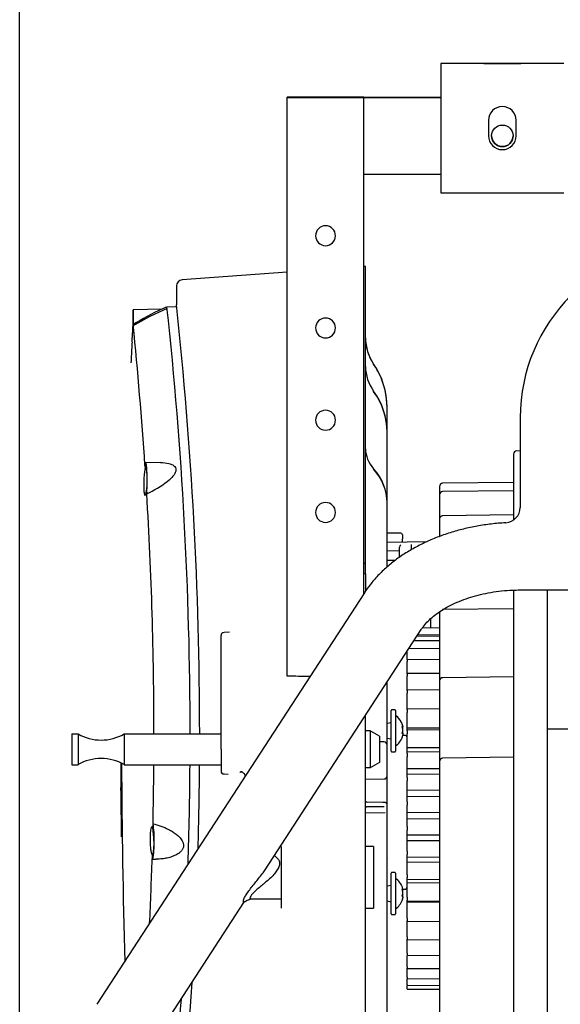
# Model space of a CAD drawing. Units: millimetres. Extents: x -26 to 420, y 0 to 522.
# Drawn here: x 154 to 162, y 238 to 254 of the extents above; entities that cross this region are included whole.
import ezdxf
from ezdxf.enums import TextEntityAlignment as Align

# ---------------------------------------------------------------- set-up
doc = ezdxf.new("R2010")
doc.units = ezdxf.units.MM
for name, color, linetype in [('2006352', 7, 'Continuous'), ('2006353', 7, 'Continuous'), ('2006398-5', 7, 'Continuous'), ('2006401', 7, 'Continuous'), ('2006405', 7, 'Continuous'), ('2006408', 7, 'Continuous'), ('2006410', 7, 'Continuous'), ('2006415', 7, 'Continuous'), ('2006667', 7, 'Continuous'), ('2006682', 7, 'Continuous'), ('2006767', 7, 'Continuous'), ('2006906', 7, 'Continuous'), ('2008770-1', 7, 'Continuous'), ('2008778', 7, 'Continuous'), ('2008786', 7, 'Continuous'), ('2008951', 7, 'Continuous'), ('Drawing', 7, 'Continuous')]:
    doc.layers.add(name, color=color, linetype=linetype)
doc.styles.add('SEACAD_arial_ttf', font='txt')
doc.dimstyles.new('ISO', dxfattribs={"dimtxt": 3.5, "dimasz": 3.5, "dimexe": 1.75, "dimexo": 0, "dimgap": 1.75, "dimtad": 0, "dimtih": 1, "dimtoh": 1, "dimlfac": 20, "dimdsep": 46, "dimtxsty": 'SEACAD_arial_ttf', "dimblk1": '_SE_FILLED', "dimblk2": '_SE_FILLED', "dimsah": 1, "dimcen": 1.75, "dimazin": 0, "dimtfac": 1, "dimtmove": 0, "dimatfit": 3, "dimfxl": 0, "dimtolj": 1, "dimarcsym": 0})

# ---------------------------------------------------------------- blocks, each defined once
blk = doc.blocks.new('SE2')
at = {"layer": '2006352', "color": 7, "linetype": 'Continuous'}
for p, q in [((158.051, 250.118), (156.344, 249.992)), ((159.326, 250.212), (159.301, 250.21)), ((159.326, 245.613), (159.326, 250.212)), ((156.251, 249.893), (156.251, 249.588)), ((159.326, 248.575), (159.326, 249.403)), ((159.329, 248.516), (159.327, 248.532)), ((159.676, 247.917), (159.676, 247.922)), ((159.676, 247.917), (159.676, 247.917)), ((159.676, 247.519), (159.676, 247.917)), ((159.676, 247.514), (159.676, 247.519)), ((159.676, 246.377), (159.676, 247.514)), ((159.328, 247.192), (159.327, 247.201)), ((159.676, 246.372), (159.676, 246.377)), ((159.676, 245.323), (159.676, 246.372)), ((159.326, 245.538), (159.326, 245.613)), ((159.326, 245.383), (159.326, 245.538)), ((159.326, 245.213), (159.326, 245.383)), ((158.051, 243.55), (158.051, 245.273)), ((159.326, 245.213), (159.326, 244.93)), ((156.976, 243.858), (156.976, 244.209)), ((157.116, 244.261), (157.025, 244.259)), ((156.976, 242.358), (156.976, 243.858)), ((159.676, 242.428), (159.676, 243.451)), ((159.326, 233.96), (159.326, 242.912)), ((159.627, 242.478), (159.551, 242.479)), ((159.676, 241.926), (159.676, 242.428)), ((156.976, 242.358), (156.976, 242.007)), ((157.025, 241.957), (157.092, 241.956)), ((159.326, 241.871), (159.627, 241.876)), ((159.676, 241.451), (159.676, 241.926)), ((159.61, 241.494), (159.348, 241.501)), ((159.326, 241.455), (159.326, 241.455)), ((159.326, 241.408), (159.336, 241.419)), ((159.326, 241.326), (159.644, 241.329)), ((159.609, 241.42), (159.349, 241.422)), ((159.676, 241.451), (159.676, 241.46)), ((159.676, 241.36), (159.676, 241.451)), ((159.676, 241.451), (159.676, 241.451)), ((159.676, 240.564), (159.676, 241.36)), ((159.676, 237.713), (159.676, 240.564))]:
    blk.add_line(p, q, dxfattribs=at)
for centre, radius, start, end in [((156.351, 249.893), 0.1, 94.2105, 180), ((91.655, 242.587), 64.974, 0.01908, 6.18595), ((158.426, 247.917), 1.25, 26.0277, 34.4113), ((157.026, 244.209), 0.05, 91, 180), ((159.626, 242.428), 0.05, 0, 89), ((91.655, 242.587), 64.974, 358.37134, 359.57787), ((157.026, 242.007), 0.05, 180, 269), ((157.313, 241.962), 0.0348, 110.1331, 144.5516), ((159.626, 241.926), 0.05, 271, 0), ((159.35, 241.525), 0.0258, 201.8787, 274.3654), ((159.704, 240.569), 0.0316, 155.7563, 194.4371), ((91.655, 242.587), 64.974, 354.23522, 356.454)]:
    blk.add_arc(centre, radius, start, end, dxfattribs=at)
for centre, major_axis, ratio, start_param, end_param in [((160.076, 249.047), (-0.013, 0.75), 0.999959, 1.553149, 2.15377), ((160.076, 248.58), (-0.75, 0.02), 0.939639, 0.025087, 0.6257), ((158.426, 247.917), (0.001, 1.25), 0.999962, 4.713411, 5.31403), ((158.426, 247.917), (-0.009, 1.25), 0.999964, 4.705497, 5.159776), ((158.426, 247.522), (1.25, -0.031), 0.939657, 0.023429, 0.624039), ((158.426, 247.51), (-1.25, -0.031), 0.93964, 3.1182, 3.718817), ((160.076, 247.241), (-0.75, 0.011), 0.765944, 0.010867, 0.611486), ((158.426, 246.384), (1.25, -0.017), 0.766043, 0.010149, 0.610765), ((158.426, 246.365), (-1.25, -0.017), 0.766026, 3.131421, 3.732035), ((344.913, 231.461), (-254.099, 0), 0.080217, -0.75193, -0.751786), ((344.099, 231.461), (-252.059, 0), 0.080217, -0.747995, -0.747849), ((106.981, 231.46), (159.13, 0), 0.080217, 1.241619, 1.244081), ((157.32, 242.041), (0.0026, 0.0499), 0.956676, 2.779703, 3.141623), ((159.35, 241.375), (0.0013, -0.0475), 0.741357, 3.115599, 3.504528), ((159.281, 241.423), (0.0925, 0.0008), 0.017443, -0.764102, -0.735526), ((159.526, 241.418), (-0.118, -0.001), 0.017443, 3.672612, 3.926792)]:
    blk.add_ellipse(centre, major_axis=major_axis, ratio=ratio, start_param=start_param, end_param=end_param, dxfattribs=at)
for points, knots in [([(159.326, 249.048), (159.326, 249.04), (159.326, 249.025), (159.327, 249.001), (159.329, 248.977), (159.332, 248.954), (159.335, 248.93), (159.339, 248.907), (159.344, 248.883), (159.35, 248.86), (159.356, 248.837), (159.363, 248.815), (159.371, 248.792), (159.379, 248.77), (159.388, 248.748), (159.398, 248.726), (159.409, 248.705), (159.42, 248.684), (159.432, 248.663), (159.444, 248.643), (159.453, 248.63), (159.457, 248.624)], [0, 0, 0, 0, 0.050223, 0.103054, 0.155912, 0.208777, 0.261631, 0.314476, 0.367325, 0.420178, 0.47303, 0.525881, 0.578733, 0.631587, 0.684436, 0.737283, 0.790138, 0.843004, 0.895864, 0.948697, 1, 1, 1, 1]), ([(157.318, 241.991), (157.315, 241.991), (157.311, 241.991), (157.305, 241.99), (157.298, 241.989), (157.294, 241.987), (157.292, 241.987)], [0, 0, 0, 0, 0.01123596, 0.02247191, 0.03370787, 0.04395101, 0.04395101, 0.04395101, 0.04395101]), ([(157.308, 241.992), (157.321, 241.989), (157.339, 241.982), (157.363, 241.946), (157.372, 241.926)], [0, 0, 0, 0, 0.4560172, 0.7866656, 0.7866656, 0.7866656, 0.7866656]), ([(159.676, 241.461), (159.676, 241.462), (159.676, 241.466), (159.673, 241.474), (159.668, 241.481), (159.662, 241.486), (159.657, 241.489), (159.652, 241.491), (159.649, 241.492), (159.647, 241.492), (159.643, 241.493), (159.634, 241.493), (159.62, 241.494), (159.609, 241.494)], [0, 0, 0, 0, 0.01554, 0.102828, 0.17263, 0.231687, 0.281474, 0.32063, 0.3511, 0.385885, 0.448526, 0.663972, 1, 1, 1, 1])]:
    blk.add_open_spline(points, degree=3, knots=knots, dxfattribs=at)
at = {"layer": '2006353', "color": 7, "linetype": 'Continuous'}
for p, q in [((161.731, 247.16), (161.731, 246.093)), ((161.841, 247.208), (161.783, 247.21)), ((160.531, 246.634), (160.531, 246.499)), ((161.731, 246.696), (160.58, 246.684)), ((160.531, 246.499), (160.531, 246.106)), ((161.731, 246.561), (160.58, 246.549)), ((161.731, 246.169), (160.58, 246.156)), ((160.531, 246.106), (160.531, 245.819)), ((161.731, 244.951), (161.731, 215.76)), ((162.281, 244.95), (162.281, 216.162)), ((160.531, 244.595), (160.531, 244.58)), ((160.531, 244.58), (160.531, 243.472)), ((161.731, 244.643), (160.58, 244.63)), ((160.531, 243.472), (160.531, 242.162)), ((161.731, 243.536), (160.58, 243.522)), ((160.531, 242.162), (160.531, 235.717)), ((161.731, 242.23), (160.58, 242.212))]:
    blk.add_line(p, q, dxfattribs=at)
for centre, start in [((161.781, 247.16), 88), ((160.581, 246.634), 90.5888), ((160.581, 246.499), 90.6302), ((160.581, 246.106), 90.6608), ((160.581, 244.58), 159.4572), ((160.581, 243.472), 90.6836), ((160.581, 242.162), 90.8782)]:
    blk.add_arc(centre, 0.05, start, 180, dxfattribs=at)
at = {"layer": '2006398-5', "color": 7, "linetype": 'Continuous'}
for p, q in [((159.976, 242.585), (159.933, 242.585)), ((159.933, 240.085), (159.976, 240.085))]:
    blk.add_line(p, q, dxfattribs=at)
for centre, start, end in [((159.976, 242.56), 0, 90), ((159.976, 240.11), 270, 0)]:
    blk.add_arc(centre, 0.025, start, end, dxfattribs=at)
at = {"layer": '2006401', "color": 7, "linetype": 'Continuous'}
for p, q in [((160.531, 244.194), (160.161, 244.198)), ((160.531, 244.214), (160.174, 244.217)), ((160.531, 244.121), (160.114, 244.124)), ((160.001, 243.944), (160.001, 243.951)), ((160.001, 243.886), (160.001, 243.944)), ((160.001, 243.819), (160.001, 243.886)), ((160.531, 243.993), (160.031, 243.998)), ((160.001, 243.819), (160.001, 243.815)), ((160.531, 243.815), (160.001, 243.819)), ((160.001, 243.815), (160.001, 243.786)), ((160.001, 243.754), (160.001, 243.786)), ((160.001, 243.697), (160.001, 243.754)), ((160.001, 243.593), (160.001, 243.697)), ((160.001, 243.586), (160.001, 243.593)), ((160.531, 243.589), (160.001, 243.593)), ((160.001, 243.586), (160.001, 243.551)), ((160.001, 243.517), (160.001, 243.551)), ((160.001, 243.461), (160.001, 243.517)), ((160.001, 243.324), (160.001, 243.461)), ((160.001, 243.313), (160.001, 243.324)), ((160.531, 243.319), (160.001, 243.324)), ((160.001, 243.313), (160.001, 243.273)), ((160.001, 243.238), (160.001, 243.273)), ((160.001, 243.185), (160.001, 243.238)), ((160.001, 243.016), (160.001, 243.185)), ((160.001, 243.002), (160.001, 243.016)), ((160.531, 243.012), (160.001, 243.016)), ((160.001, 243.002), (160.001, 242.957)), ((160.001, 242.921), (160.001, 242.957)), ((160.001, 242.872), (160.001, 242.921)), ((160.001, 242.706), (160.001, 242.872)), ((160.001, 242.706), (160.531, 242.707)), ((160.001, 242.676), (160.001, 242.706)), ((160.001, 242.659), (160.001, 242.676)), ((160.531, 242.672), (160.001, 242.676)), ((160.001, 242.659), (160.001, 242.609)), ((160.001, 242.574), (160.001, 242.609)), ((160.001, 242.529), (160.001, 242.574)), ((160.001, 242.385), (160.001, 242.529)), ((160.001, 242.385), (160.531, 242.387)), ((160.001, 242.317), (160.001, 242.385)), ((160.001, 242.317), (160.001, 242.316)), ((160.531, 242.312), (160.001, 242.317)), ((160.001, 242.311), (160.001, 242.316)), ((160.001, 242.289), (160.001, 242.311)), ((160.001, 242.289), (160.001, 242.237)), ((160.001, 242.203), (160.001, 242.237)), ((160.001, 242.164), (160.001, 242.203)), ((160.001, 242.044), (160.001, 242.164)), ((160.001, 242.044), (160.531, 242.047)), ((160.001, 241.953), (160.001, 242.044)), ((160.001, 241.939), (160.001, 241.955)), ((160.531, 241.95), (160.001, 241.955)), ((160.001, 241.927), (160.001, 241.939)), ((160.001, 241.901), (160.001, 241.927)), ((160.001, 241.901), (160.001, 241.847)), ((160.001, 241.814), (160.001, 241.847)), ((160.001, 241.782), (160.001, 241.814)), ((160.001, 241.689), (160.001, 241.782)), ((160.531, 241.692), (160.001, 241.689)), ((160.001, 241.595), (160.001, 241.689)), ((160.001, 241.551), (160.001, 241.595)), ((160.001, 241.595), (160.541, 241.591)), ((160.001, 241.531), (160.001, 241.551)), ((160.001, 241.503), (160.001, 241.531)), ((160.001, 241.503), (160.001, 241.447)), ((160.001, 241.417), (160.001, 241.447)), ((160.001, 241.391), (160.001, 241.417)), ((160.001, 241.327), (160.001, 241.391)), ((160.531, 241.331), (160.001, 241.327)), ((160.001, 241.233), (160.001, 241.327)), ((160.001, 241.159), (160.001, 241.233)), ((160.001, 241.233), (160.531, 241.229)), ((160.001, 241.132), (160.001, 241.159)), ((160.001, 241.1), (160.001, 241.132)), ((160.001, 241.1), (160.001, 241.045)), ((160.001, 241.017), (160.001, 241.045)), ((160.001, 240.999), (160.001, 241.017)), ((160.001, 240.965), (160.001, 240.999)), ((160.001, 240.965), (160.531, 240.969)), ((160.001, 240.872), (160.001, 240.965)), ((160.001, 240.771), (160.001, 240.872)), ((160.531, 240.869), (160.001, 240.872)), ((160.001, 240.736), (160.001, 240.771)), ((160.001, 240.703), (160.001, 240.736)), ((160.001, 240.703), (160.001, 240.649)), ((160.001, 240.624), (160.001, 240.649)), ((160.001, 240.614), (160.001, 240.624)), ((160.001, 240.605), (160.001, 240.614)), ((160.001, 240.52), (160.001, 240.61)), ((160.001, 240.605), (160.531, 240.609)), ((160.001, 240.393), (160.001, 240.52)), ((160.535, 240.518), (160.001, 240.52)), ((160.001, 240.352), (160.001, 240.393)), ((160.001, 240.318), (160.001, 240.352)), ((160.001, 240.318), (160.001, 240.266)), ((160.001, 240.245), (160.001, 240.266)), ((160.001, 240.243), (160.531, 240.248)), ((160.001, 240.243), (160.001, 240.245)), ((160.001, 240.184), (160.001, 240.243)), ((160.001, 240.243), (160.001, 240.243)), ((160.001, 240.033), (160.001, 240.184)), ((160.531, 240.183), (160.001, 240.184)), ((160.001, 239.987), (160.001, 240.033)), ((160.001, 239.952), (160.001, 239.987)), ((160.001, 239.952), (160.001, 239.904)), ((160.001, 239.887), (160.001, 239.904)), ((160.001, 239.887), (160.531, 239.892)), ((160.001, 239.871), (160.001, 239.887)), ((160.001, 239.699), (160.001, 239.871)), ((160.531, 239.87), (160.001, 239.871)), ((160.001, 239.649), (160.001, 239.699)), ((160.001, 239.614), (160.001, 239.649)), ((160.001, 239.614), (160.001, 239.569)), ((160.001, 239.556), (160.001, 239.569)), ((160.001, 239.556), (160.531, 239.561)), ((160.001, 239.397), (160.001, 239.556)), ((160.001, 239.343), (160.001, 239.397)), ((160.001, 239.308), (160.001, 239.343)), ((160.001, 239.308), (160.001, 239.269)), ((160.001, 239.26), (160.001, 239.269)), ((160.001, 239.26), (160.531, 239.265)), ((160.001, 239.133), (160.001, 239.26)), ((160.001, 239.076), (160.001, 239.133)), ((160.001, 239.043), (160.001, 239.076)), ((160.001, 239.043), (160.001, 239.01)), ((160.001, 239.003), (160.001, 239.01)), ((160.001, 239.003), (160.531, 239.008)), ((160.001, 238.911), (160.001, 238.994)), ((160.001, 238.853), (160.001, 238.911)), ((160.001, 238.822), (160.001, 238.853)), ((160.001, 238.822), (160.001, 238.795)), ((160.001, 238.737), (160.001, 238.8)), ((160.001, 238.791), (160.531, 238.796)), ((160.001, 238.795), (160.001, 238.791)), ((160.001, 238.678), (160.001, 238.737)), ((160.001, 238.65), (160.001, 238.678)), ((160.001, 238.65), (160.001, 238.63)), ((160.001, 238.628), (160.531, 238.633)), ((160.001, 238.63), (160.001, 238.628)), ((160.001, 238.613), (160.001, 238.628)), ((160.001, 238.555), (160.001, 238.613)), ((160.001, 238.53), (160.001, 238.555)), ((160.001, 238.53), (160.001, 238.518)), ((160.001, 238.517), (160.531, 238.522)), ((160.001, 238.518), (160.001, 238.517)), ((160.001, 238.486), (160.001, 238.515)), ((160.001, 238.465), (160.001, 238.486)), ((160.001, 238.465), (160.001, 238.46)), ((160.001, 238.46), (160.531, 238.465)), ((160.001, 238.456), (160.001, 238.46)), ((160.001, 238.46), (160.001, 238.46)), ((160.001, 238.456), (160.531, 238.46))]:
    blk.add_line(p, q, dxfattribs=at)
at = {"layer": '2006405', "color": 7, "linetype": 'Continuous'}
for p, q in [((156.013, 249.516), (155.546, 249.507)), ((155.546, 249.507), (155.546, 249.438)), ((156.254, 249.555), (156.097, 249.55)), ((155.547, 249.269), (155.547, 249.266)), ((155.74, 246.975), (155.743, 246.922)), ((155.743, 246.922), (155.743, 246.922)), ((155.989, 247.02), (155.751, 247.016)), ((155.765, 246.572), (155.769, 246.514)), ((155.765, 246.572), (155.765, 246.572)), ((155.87, 241.147), (155.869, 241.079)), ((155.869, 241.079), (155.869, 241.078)), ((155.857, 240.644), (155.855, 240.577)), ((155.858, 240.644), (155.857, 240.644)), ((155.86, 240.574), (155.924, 240.573))]:
    blk.add_line(p, q, dxfattribs=at)
for centre, radius, start, end in [((89.582, 249.209), 65.965, 0.04955, 0.25939), ((157.591, 246.009), 3.845, 114.2287, 122.1173), ((157.303, 246.471), 3.281, 111.453, 122.347), ((157.395, 246.294), 3.505, 111.737, 113.2096), ((92.001, 242.585), 64.473, 0.02038, 6.20134), ((89.087, 242.523), 66.801, 3.82137, 5.79303), ((275.372, 242.592), 120.013, 176.97416, 177.10987), ((267.235, 242.585), 111.889, 176.72255, 176.75082), ((156.744, 246.706), 1.024, 167.8237, 179.2865), ((155.081, 248.045), 1.678, 294.1893, 307.7808), ((153.054, 246.707), 2.721, 355.9432, 0.2523), ((90.049, 242.585), 65.837, 0.02007, 3.42116), ((267.235, 242.585), 111.889, 180.23221, 180.43518), ((276.793, 242.542), 121.434, 180.19488, 181.71708), ((90.049, 242.585), 65.837, 358.74861, 359.58471), ((92.001, 242.585), 64.473, 358.13472, 359.57563), ((89.701, 240.602), 65.658, 0.29117, 0.98933), ((89.7, 240.602), 65.659, 0.29118, 0.59986), ((154.395, 240.906), 1.495, 358.6381, 9.2877), ((154.676, 240.897), 1.206, 358.7677, 8.6693), ((89.659, 242.603), 66.228, 357.33469, 358.24696), ((92.001, 242.585), 64.473, 353.79866, 356.18818)]:
    blk.add_arc(centre, radius, start, end, dxfattribs=at)
for points, knots in [([(155.546, 249.438), (155.546, 249.438), (155.546, 249.434), (155.546, 249.418), (155.546, 249.406), (155.547, 249.383), (155.547, 249.375), (155.547, 249.357), (155.547, 249.347), (155.547, 249.326), (155.547, 249.315), (155.547, 249.292), (155.547, 249.281), (155.547, 249.269)], [0, 0, 0, 0, 0.25, 0.25, 0.5, 0.5, 0.625, 0.625, 0.75, 0.75, 0.875, 0.875, 1, 1, 1, 1]), ([(155.53, 248.987), (155.53, 248.99), (155.53, 248.994), (155.531, 249.005), (155.531, 249.012), (155.532, 249.029), (155.533, 249.038), (155.534, 249.06), (155.535, 249.071), (155.536, 249.096), (155.537, 249.109), (155.539, 249.137), (155.54, 249.151), (155.542, 249.18), (155.542, 249.195), (155.543, 249.21)], [0.1376975, 0.1376975, 0.1376975, 0.1376975, 0.25, 0.25, 0.375, 0.375, 0.5, 0.5, 0.625, 0.625, 0.75, 0.75, 0.875, 0.875, 1, 1, 1, 1]), ([(155.776, 246.719), (155.776, 246.745), (155.775, 246.771), (155.774, 246.808), (155.774, 246.821), (155.773, 246.845), (155.773, 246.856), (155.772, 246.879), (155.771, 246.89), (155.77, 246.91), (155.769, 246.92), (155.768, 246.938), (155.767, 246.947), (155.765, 246.963), (155.764, 246.97), (155.761, 246.989), (155.759, 246.999), (155.756, 247.009), (155.755, 247.012), (155.753, 247.015), (155.752, 247.016), (155.75, 247.016), (155.749, 247.015), (155.747, 247.011), (155.746, 247.009), (155.744, 247.002), (155.743, 246.998), (155.741, 246.988), (155.74, 246.982), (155.74, 246.975)], [0, 0, 0, 0, 0.125, 0.125, 0.1875, 0.1875, 0.25, 0.25, 0.3125, 0.3125, 0.375, 0.375, 0.4375, 0.4375, 0.5, 0.5, 0.625, 0.625, 0.6875, 0.6875, 0.75, 0.75, 0.8125, 0.8125, 0.875, 0.875, 0.9375, 0.9375, 1, 1, 1, 1]), ([(155.743, 246.922), (155.747, 246.945), (155.751, 246.952), (155.759, 246.93), (155.763, 246.901), (155.768, 246.82), (155.77, 246.768), (155.77, 246.663), (155.768, 246.612), (155.765, 246.572)], [0, 0, 0, 0, 0.25, 0.25, 0.5, 0.5, 0.75, 0.75, 1, 1, 1, 1]), ([(155.99, 247.02), (156.037, 247.021), (156.084, 247.017), (156.157, 246.999), (156.186, 246.988), (156.22, 246.962), (156.23, 246.951), (156.243, 246.926), (156.246, 246.91), (156.242, 246.878), (156.236, 246.862), (156.218, 246.829), (156.207, 246.814), (156.169, 246.77), (156.14, 246.743), (156.109, 246.719)], [0.3186159, 0.3186159, 0.3186159, 0.3186159, 0.5, 0.5, 0.625, 0.625, 0.6875, 0.6875, 0.75, 0.75, 0.8125, 0.8125, 0.875, 0.875, 1, 1, 1, 1]), ([(155.72, 246.719), (155.719, 246.695), (155.719, 246.672), (155.719, 246.639), (155.719, 246.628), (155.72, 246.607), (155.72, 246.597), (155.721, 246.578), (155.722, 246.569), (155.723, 246.552), (155.724, 246.544), (155.725, 246.53), (155.726, 246.524), (155.729, 246.513), (155.73, 246.508), (155.732, 246.5), (155.733, 246.497), (155.736, 246.493), (155.737, 246.491), (155.74, 246.49), (155.742, 246.491), (155.745, 246.493), (155.748, 246.497), (155.751, 246.505), (155.754, 246.514), (155.755, 246.52), (155.758, 246.532), (155.76, 246.539), (155.763, 246.554), (155.764, 246.563), (155.765, 246.572)], [0, 0, 0, 0, 0.125, 0.125, 0.1875, 0.1875, 0.25, 0.25, 0.3125, 0.3125, 0.375, 0.375, 0.4375, 0.4375, 0.5, 0.5, 0.5625, 0.5625, 0.625, 0.625, 0.6875, 0.6875, 0.75, 0.8125, 0.8125, 0.875, 0.875, 0.9375, 0.9375, 1, 1, 1, 1]), ([(155.87, 241.147), (155.913, 241.138), (155.955, 241.126), (156.039, 241.095), (156.081, 241.077), (156.143, 241.045), (156.164, 241.033), (156.205, 241.008), (156.225, 240.994), (156.264, 240.964), (156.282, 240.948), (156.308, 240.921), (156.316, 240.912), (156.332, 240.892), (156.339, 240.882), (156.345, 240.871)], [0, 0, 0, 0, 0.25, 0.25, 0.5, 0.5, 0.625, 0.625, 0.75, 0.75, 0.875, 0.875, 0.9375, 0.9375, 1, 1, 1, 1]), ([(155.869, 241.079), (155.866, 241.087), (155.863, 241.092), (155.859, 241.097), (155.857, 241.098), (155.854, 241.099), (155.851, 241.099), (155.848, 241.096), (155.846, 241.093), (155.844, 241.09), (155.84, 241.081), (155.838, 241.073), (155.833, 241.052), (155.831, 241.04), (155.827, 241.013), (155.826, 240.997), (155.824, 240.972), (155.824, 240.963), (155.823, 240.946), (155.823, 240.937), (155.822, 240.909), (155.822, 240.89), (155.822, 240.871)], [0, 0, 0, 0, 0.125, 0.125, 0.1875, 0.1875, 0.25, 0.3125, 0.3125, 0.375, 0.375, 0.5, 0.5, 0.625, 0.625, 0.75, 0.75, 0.8125, 0.8125, 0.875, 0.875, 1, 1, 1, 1]), ([(155.822, 240.871), (155.822, 240.856), (155.823, 240.842), (155.824, 240.815), (155.825, 240.801), (155.827, 240.775), (155.828, 240.763), (155.831, 240.739), (155.832, 240.727), (155.835, 240.707), (155.837, 240.697), (155.841, 240.681), (155.843, 240.673), (155.847, 240.661), (155.849, 240.656), (155.853, 240.648), (155.855, 240.645), (155.857, 240.644)], [0, 0, 0, 0, 0.125, 0.125, 0.25, 0.25, 0.375, 0.375, 0.5, 0.5, 0.625, 0.625, 0.75, 0.75, 0.875, 0.875, 1, 1, 1, 1]), ([(155.855, 240.577), (155.858, 240.574), (155.86, 240.573), (155.864, 240.576), (155.866, 240.579), (155.87, 240.591), (155.872, 240.599), (155.875, 240.614), (155.876, 240.62), (155.877, 240.632), (155.879, 240.645), (155.881, 240.66), (155.882, 240.675), (155.883, 240.684), (155.885, 240.709), (155.886, 240.727), (155.887, 240.756), (155.888, 240.766), (155.888, 240.787), (155.889, 240.797), (155.889, 240.828), (155.89, 240.849), (155.89, 240.871)], [0, 0, 0, 0, 0.125, 0.125, 0.25, 0.25, 0.375, 0.375, 0.4375, 0.4375, 0.5, 0.5625, 0.5625, 0.625, 0.625, 0.75, 0.75, 0.8125, 0.8125, 0.875, 0.875, 1, 1, 1, 1]), ([(155.882, 240.871), (155.882, 240.855), (155.882, 240.839), (155.882, 240.808), (155.881, 240.793), (155.88, 240.764), (155.879, 240.75), (155.877, 240.724), (155.876, 240.713), (155.874, 240.696), (155.874, 240.691), (155.872, 240.682), (155.872, 240.678), (155.87, 240.666), (155.868, 240.659), (155.865, 240.649), (155.864, 240.646), (155.861, 240.642), (155.859, 240.642), (155.858, 240.644)], [0, 0, 0, 0, 0.125, 0.125, 0.25, 0.25, 0.375, 0.375, 0.5, 0.5, 0.5625, 0.5625, 0.625, 0.625, 0.75, 0.75, 0.875, 0.875, 1, 1, 1, 1]), ([(156.345, 240.871), (156.353, 240.856), (156.36, 240.841), (156.365, 240.818), (156.366, 240.81), (156.367, 240.794), (156.367, 240.786), (156.365, 240.771), (156.363, 240.763), (156.358, 240.749), (156.355, 240.742), (156.344, 240.722), (156.336, 240.71), (156.316, 240.689), (156.305, 240.68), (156.282, 240.663), (156.27, 240.655), (156.246, 240.641), (156.233, 240.634), (156.207, 240.623), (156.194, 240.618), (156.155, 240.603), (156.129, 240.596), (156.074, 240.584), (156.047, 240.58), (155.988, 240.573), (155.956, 240.572), (155.924, 240.573)], [0, 0, 0, 0, 0.0625, 0.0625, 0.09375, 0.09375, 0.125, 0.125, 0.15625, 0.15625, 0.1875, 0.1875, 0.25, 0.25, 0.3125, 0.3125, 0.375, 0.375, 0.4375, 0.4375, 0.5, 0.5, 0.625, 0.625, 0.75, 0.75, 0.8953531, 0.8953531, 0.8953531, 0.8953531])]:
    blk.add_open_spline(points, degree=3, knots=knots, dxfattribs=at)
blk.add_open_spline([(155.543, 249.21), (155.544, 249.222), (155.545, 249.233), (155.545, 249.245)], degree=3, dxfattribs=at)
at = {"layer": '2006408', "color": 7, "linetype": 'Continuous'}
for p, q in [((159.901, 245.873), (159.676, 245.873)), ((159.926, 245.848), (159.926, 245.781)), ((159.926, 245.727), (159.926, 245.781)), ((159.807, 245.429), (159.676, 245.431))]:
    blk.add_line(p, q, dxfattribs=at)
blk.add_arc((159.901, 245.848), 0.025, 0, 90, dxfattribs=at)
at = {"layer": '2006410', "color": 7, "linetype": 'Continuous'}
for p, q in [((160.326, 245.734), (159.676, 245.723)), ((159.876, 245.645), (159.876, 245.645)), ((159.876, 245.484), (159.876, 245.645)), ((160.076, 245.611), (160.076, 245.687)), ((159.676, 245.589), (159.876, 245.585)), ((160.388, 244.335), (160.388, 244.475)), ((160.254, 244.338), (160.388, 244.335)), ((160.388, 244.335), (160.531, 244.338))]:
    blk.add_line(p, q, dxfattribs=at)
blk.add_arc((159.915, 245.642), 0.0392, 111.6479, 174.554, dxfattribs=at)
at = {"layer": '2006415', "color": 7, "linetype": 'Continuous'}
for p, q in [((162.551, 253.51), (160.551, 253.51)), ((160.551, 253.51), (160.551, 253.51)), ((160.551, 253.51), (160.551, 252.96)), ((160.551, 252.96), (160.551, 251.96)), ((161.326, 252.585), (161.326, 252.335)), ((161.776, 252.335), (161.776, 252.585)), ((160.551, 251.96), (160.551, 251.41)), ((160.551, 251.41), (162.551, 251.41))]:
    blk.add_line(p, q, dxfattribs=at)
for centre, start, end in [((161.551, 252.585), 90, 180), ((161.551, 252.585), 0, 90), ((161.551, 252.335), 180, 270), ((161.551, 252.335), 180, 270), ((161.551, 252.335), 270, 0), ((161.551, 252.335), 270, 0)]:
    blk.add_arc(centre, 0.225, start, end, dxfattribs=at)
for major_axis in [(0.3, 0), (-0.3, 0), (0.3, 0), (-0.3, 0)]:
    blk.add_ellipse((161.551, 253.51), major_axis=major_axis, ratio=0.000011, dxfattribs=at)
at = {"layer": '2006667', "color": 7, "linetype": 'Continuous'}
for p, q in [((158.051, 252.96), (158.051, 252.96)), ((158.051, 243.55), (158.051, 252.96)), ((158.151, 252.96), (158.126, 252.96)), ((158.126, 252.96), (158.126, 252.96)), ((158.151, 252.96), (158.126, 252.96)), ((159.201, 252.96), (158.151, 252.96)), ((158.151, 252.96), (159.201, 252.96)), ((159.201, 252.96), (158.151, 252.96)), ((158.151, 252.96), (159.201, 252.96)), ((159.226, 252.96), (159.201, 252.96)), ((159.226, 252.96), (159.201, 252.96)), ((159.226, 252.96), (159.301, 252.96)), ((159.226, 252.96), (159.301, 252.96)), ((159.226, 252.96), (159.226, 252.96)), ((159.226, 252.96), (159.226, 252.96)), ((159.301, 252.96), (159.301, 252.96)), ((159.301, 252.96), (159.301, 252.96)), ((159.301, 244.893), (159.301, 251.71))]:
    blk.add_line(p, q, dxfattribs=at)
for centre, start, end in [((158.676, 250.71), 90, 270), ((158.676, 250.71), 270, 90), ((158.676, 250.71), 180, 270), ((158.676, 250.71), 180, 270), ((158.676, 250.71), 180, 270), ((158.676, 250.71), 270, 0), ((158.676, 250.71), 270, 0), ((158.676, 250.71), 270, 0), ((158.676, 249.21), 90, 270), ((158.676, 249.21), 270, 90), ((158.676, 249.21), 180, 270), ((158.676, 249.21), 180, 270), ((158.676, 249.21), 180, 270), ((158.676, 249.21), 270, 0), ((158.676, 249.21), 270, 0), ((158.676, 249.21), 270, 0), ((158.676, 247.71), 90, 270), ((158.676, 247.71), 270, 90), ((158.676, 247.71), 180, 270), ((158.676, 247.71), 180, 270), ((158.676, 247.71), 180, 270), ((158.676, 247.71), 270, 0), ((158.676, 247.71), 270, 0), ((158.676, 247.71), 270, 0), ((158.676, 246.21), 90, 270), ((158.676, 246.21), 270, 90), ((158.676, 246.21), 180, 270), ((158.676, 246.21), 180, 270), ((158.676, 246.21), 180, 270), ((158.676, 246.21), 270, 0), ((158.676, 246.21), 270, 0), ((158.676, 246.21), 270, 0)]:
    blk.add_arc(centre, 0.162, start, end, dxfattribs=at)
for centre, major_axis in [((158.151, 252.96), (-0.1, 0)), ((159.201, 252.96), (0.1, 0))]:
    blk.add_ellipse(centre, major_axis=major_axis, ratio=0.000011, dxfattribs=at)
for centre, major_axis in [((158.151, 252.96), (0.1, 0)), ((159.201, 252.96), (-0.1, 0))]:
    blk.add_ellipse(centre, major_axis=major_axis, ratio=0.000011, start_param=0, end_param=3.141593, dxfattribs=at)
at = {"layer": '2006682', "color": 7, "linetype": 'Continuous'}
for p, q in [((154.551, 242.608), (154.651, 242.608)), ((154.551, 242.608), (154.551, 242.108)), ((154.651, 242.608), (154.651, 242.108)), ((155.401, 242.608), (156.976, 242.608)), ((155.401, 242.608), (155.401, 242.108)), ((159.401, 242.658), (159.326, 242.658)), ((159.551, 242.572), (159.401, 242.658)), ((159.401, 242.658), (159.401, 242.058)), ((159.551, 242.572), (159.551, 242.145)), ((154.551, 242.108), (154.651, 242.108)), ((155.401, 242.108), (156.976, 242.108)), ((159.551, 242.145), (159.401, 242.058)), ((159.401, 242.058), (159.326, 242.058))]:
    blk.add_line(p, q, dxfattribs=at)
for centre, start, end in [((155.026, 243.258), 240, 270), ((155.026, 243.258), 270, 300), ((155.026, 241.459), 90, 120), ((155.026, 241.459), 60, 90)]:
    blk.add_arc(centre, 0.75, start, end, dxfattribs=at)
at = {"layer": '2006767', "color": 7, "linetype": 'Continuous'}
for p, q in [((158.051, 252.961), (158.051, 252.961)), ((158.051, 252.96), (158.051, 252.961)), ((158.126, 252.961), (158.151, 252.961)), ((158.151, 252.961), (158.126, 252.961)), ((158.126, 252.961), (158.126, 252.961)), ((158.151, 252.961), (159.201, 252.961)), ((159.201, 252.961), (158.151, 252.961)), ((158.151, 252.961), (159.201, 252.961)), ((159.201, 252.961), (158.151, 252.961)), ((159.201, 252.961), (159.226, 252.961)), ((159.226, 252.961), (159.201, 252.961)), ((159.226, 252.961), (159.226, 252.961)), ((159.226, 252.961), (159.226, 252.961)), ((159.226, 252.961), (159.301, 252.961)), ((159.226, 252.961), (159.301, 252.961)), ((159.301, 252.961), (159.301, 252.961)), ((159.301, 252.961), (159.301, 252.961)), ((159.301, 252.96), (159.301, 252.961))]:
    blk.add_line(p, q, dxfattribs=at)
for centre, major_axis in [((158.151, 252.961), (-0.1, 0)), ((159.201, 252.961), (0.1, 0))]:
    blk.add_ellipse(centre, major_axis=major_axis, ratio=0.000011, dxfattribs=at)
for centre, major_axis in [((158.151, 252.961), (0.1, 0)), ((159.201, 252.961), (-0.1, 0))]:
    blk.add_ellipse(centre, major_axis=major_axis, ratio=0.000011, start_param=0, end_param=3.141593, dxfattribs=at)
at = {"layer": '2006906', "color": 7, "linetype": 'Continuous'}
for p, q in [((159.743, 242.326), (159.743, 242.991)), ((159.803, 243.001), (159.753, 243.001)), ((159.803, 243.001), (159.753, 243.001)), ((159.813, 242.991), (159.813, 242.326)), ((159.743, 242.791), (159.676, 242.777)), ((159.743, 242.791), (159.676, 242.777)), ((159.92, 242.727), (159.933, 242.727)), ((159.676, 242.54), (159.743, 242.526)), ((159.753, 242.316), (159.803, 242.316)), ((159.803, 240.355), (159.753, 240.355)), ((159.743, 239.68), (159.743, 240.345)), ((159.813, 240.345), (159.813, 239.68)), ((159.743, 240.145), (159.676, 240.131)), ((159.92, 240.08), (159.933, 240.08)), ((159.678, 239.893), (159.743, 239.88)), ((159.933, 239.936), (159.931, 239.936)), ((159.753, 239.67), (159.803, 239.67))]:
    blk.add_line(p, q, dxfattribs=at)
for centre, radius, start, end in [((159.753, 242.991), 0.01, 90, 180), ((159.753, 242.991), 0.01, 90, 180), ((159.803, 242.991), 0.01, 0, 90), ((159.803, 242.991), 0.01, 0, 90), ((159.638, 242.659), 0.305, 19.4441, 54.9489), ((159.638, 242.659), 0.305, 15.2351, 54.9489), ((159.874, 242.687), 0.0595, 348.6866, 11.3134), ((159.866, 242.67), 0.0675, 349.4286, 10.5714), ((159.866, 242.648), 0.0675, 349.4286, 10.5714), ((159.874, 242.63), 0.0595, 348.6866, 11.3134), ((159.638, 242.659), 0.305, 305.0511, 340.5559), ((159.753, 242.326), 0.01, 180, 270), ((159.803, 242.326), 0.01, 270, 0), ((159.753, 240.345), 0.01, 90, 180), ((159.803, 240.345), 0.01, 0, 90), ((159.638, 240.012), 0.305, 19.4441, 54.9489), ((159.885, 240.054), 0.0485, 347.3522, 12.6478), ((159.866, 240.023), 0.0675, 349.4286, 10.5714), ((159.638, 240.012), 0.305, 305.0511, 340.5559), ((159.638, 240.012), 0.305, 342.5235, 345.5423), ((159.866, 240.001), 0.0675, 349.4286, 10.5714), ((159.881, 239.975), 0.0526, 347.904, 12.096), ((159.753, 239.68), 0.01, 180, 270), ((159.803, 239.68), 0.01, 270, 0)]:
    blk.add_arc(centre, radius, start, end, dxfattribs=at)
for centre, ratio, start_param, end_param in [((159.638, 242.697), 0.789843, 0.169501, 0.271925), ((159.638, 242.721), 0.13622, 0.169501, 0.324939), ((159.638, 242.635), 0.926063, 0.169501, 0.324939), ((159.638, 242.697), 0.789843, 5.958247, 6.113684), ((159.638, 242.597), 0.13622, 0.169501, 0.324939), ((159.638, 242.635), 0.926063, 5.958247, 6.113684), ((159.638, 242.721), 0.13622, -0.271925, -0.169501), ((159.638, 242.682), 0.926063, 6.011261, 6.113684), ((159.638, 242.649), 0.987636, 0.169501, 0.204931), ((159.638, 242.601), 0.358056, 0.169501, 0.214523), ((159.638, 242.621), 0.789843, 5.958247, 6.113684), ((159.638, 240.074), 0.13622, 0.169501, 0.324939), ((159.638, 239.989), 0.926063, 0.169501, 0.324939), ((159.638, 240.05), 0.789843, 0.169501, 0.271925), ((159.638, 240.074), 0.13622, -0.26622, -0.169501), ((159.638, 240.067), 0.471034, -0.205351, -0.169501), ((159.638, 240.05), 0.789843, 5.958247, 6.113684), ((159.638, 239.95), 0.13622, 0.169501, 0.324939), ((159.638, 239.989), 0.926063, 5.958247, 6.113684), ((159.638, 239.974), 0.789843, 5.958247, 6.113684), ((159.638, 240.036), 0.926063, 6.005183, 6.113684)]:
    blk.add_ellipse(centre, major_axis=(0.299, 0), ratio=ratio, start_param=start_param, end_param=end_param, dxfattribs=at)
for points, knots in [([(159.921, 242.734), (159.921, 242.734), (159.92, 242.734), (159.92, 242.733), (159.92, 242.733), (159.92, 242.733), (159.92, 242.733), (159.92, 242.732), (159.92, 242.732), (159.92, 242.731), (159.92, 242.73), (159.92, 242.73), (159.92, 242.729), (159.92, 242.728), (159.92, 242.728), (159.92, 242.727), (159.92, 242.726), (159.92, 242.725), (159.921, 242.725), (159.921, 242.724), (159.921, 242.724), (159.921, 242.724)], [0.0665256, 0.0665256, 0.0665256, 0.0665256, 0.1637104, 0.1637104, 0.1637104, 0.3287962, 0.3287962, 0.3287962, 0.4852618, 0.4852618, 0.4852618, 0.6337661, 0.6337661, 0.6337661, 0.7811333, 0.7811333, 0.7811333, 0.9338889, 0.9338889, 0.9338889, 1, 1, 1, 1]), ([(159.921, 242.622), (159.921, 242.621), (159.92, 242.62), (159.92, 242.619), (159.92, 242.619), (159.92, 242.618), (159.92, 242.617), (159.92, 242.616), (159.92, 242.615), (159.92, 242.615), (159.92, 242.614), (159.92, 242.613), (159.92, 242.613), (159.92, 242.612), (159.92, 242.612), (159.92, 242.611), (159.92, 242.611), (159.92, 242.61), (159.921, 242.61), (159.921, 242.61), (159.921, 242.61), (159.921, 242.61)], [0, 0, 0, 0, 0.163711, 0.163711, 0.163711, 0.328797, 0.328797, 0.328797, 0.485262, 0.485262, 0.485262, 0.633766, 0.633766, 0.633766, 0.781134, 0.781134, 0.781134, 0.933889, 0.933889, 0.933889, 1, 1, 1, 1]), ([(159.932, 242.737), (159.933, 242.733), (159.933, 242.731), (159.933, 242.727), (159.933, 242.727), (159.932, 242.727)], [0, 0, 0, 0, 0.5, 0.5, 1, 1, 1, 1]), ([(159.932, 242.714), (159.933, 242.714), (159.933, 242.716), (159.933, 242.721), (159.933, 242.724), (159.933, 242.727)], [0, 0, 0, 0, 0.5, 0.5, 0.925264, 0.925264, 0.925264, 0.925264]), ([(159.932, 242.699), (159.933, 242.7), (159.933, 242.703), (159.933, 242.709), (159.933, 242.712), (159.933, 242.715)], [0, 0, 0, 0, 0.5, 0.5, 0.8590624, 0.8590624, 0.8590624, 0.8590624]), ([(159.932, 242.619), (159.933, 242.617), (159.933, 242.614), (159.933, 242.609), (159.933, 242.606), (159.933, 242.603)], [0, 0, 0, 0, 0.5, 0.5, 0.8603764, 0.8603764, 0.8603764, 0.8603764]), ([(159.932, 242.604), (159.933, 242.603), (159.933, 242.602), (159.933, 242.596), (159.933, 242.593), (159.932, 242.589)], [0, 0, 0, 0, 0.5, 0.5, 1, 1, 1, 1]), ([(159.932, 242.581), (159.933, 242.584), (159.933, 242.587), (159.933, 242.59), (159.933, 242.59), (159.933, 242.59)], [0, 0, 0, 0, 0.5, 0.5, 0.8705063, 0.8705063, 0.8705063, 0.8705063]), ([(159.921, 240.087), (159.921, 240.087), (159.92, 240.087), (159.92, 240.087), (159.92, 240.087), (159.92, 240.086), (159.92, 240.086), (159.92, 240.085), (159.92, 240.085), (159.92, 240.084), (159.92, 240.084), (159.92, 240.083), (159.92, 240.082), (159.92, 240.082), (159.92, 240.081), (159.92, 240.08), (159.92, 240.079), (159.92, 240.079), (159.921, 240.078), (159.921, 240.078), (159.921, 240.077), (159.921, 240.077)], [0.0665256, 0.0665256, 0.0665256, 0.0665256, 0.1637104, 0.1637104, 0.1637104, 0.3287962, 0.3287962, 0.3287962, 0.4852618, 0.4852618, 0.4852618, 0.6337661, 0.6337661, 0.6337661, 0.7811333, 0.7811333, 0.7811333, 0.9338889, 0.9338889, 0.9338889, 1, 1, 1, 1]), ([(159.932, 240.09), (159.933, 240.087), (159.933, 240.084), (159.933, 240.081), (159.933, 240.08), (159.932, 240.081)], [0, 0, 0, 0, 0.5, 0.5, 1, 1, 1, 1]), ([(159.932, 240.067), (159.933, 240.068), (159.933, 240.069), (159.933, 240.074), (159.933, 240.077), (159.933, 240.08)], [0, 0, 0, 0, 0.5, 0.5, 0.9232503, 0.9232503, 0.9232503, 0.9232503]), ([(159.921, 239.975), (159.921, 239.974), (159.92, 239.974), (159.92, 239.973), (159.92, 239.972), (159.92, 239.971), (159.92, 239.97), (159.92, 239.97), (159.92, 239.969), (159.92, 239.968), (159.92, 239.967), (159.92, 239.967), (159.92, 239.966), (159.92, 239.965), (159.92, 239.965), (159.92, 239.964), (159.92, 239.964), (159.92, 239.964), (159.921, 239.964), (159.921, 239.963), (159.921, 239.963), (159.921, 239.963)], [0, 0, 0, 0, 0.163711, 0.163711, 0.163711, 0.328797, 0.328797, 0.328797, 0.485262, 0.485262, 0.485262, 0.633766, 0.633766, 0.633766, 0.781134, 0.781134, 0.781134, 0.933889, 0.933889, 0.933889, 1, 1, 1, 1]), ([(159.932, 239.957), (159.933, 239.957), (159.933, 239.955), (159.933, 239.949), (159.933, 239.946), (159.932, 239.942)], [0, 0, 0, 0, 0.5, 0.5, 1, 1, 1, 1]), ([(159.932, 239.934), (159.933, 239.937), (159.933, 239.94), (159.933, 239.943), (159.933, 239.944), (159.933, 239.944)], [0, 0, 0, 0, 0.5, 0.5, 0.8705063, 0.8705063, 0.8705063, 0.8705063])]:
    blk.add_open_spline(points, degree=3, knots=knots, dxfattribs=at)
at = {"layer": '2008770-1', "color": 7, "linetype": 'Continuous'}
for p, q in [((161.841, 247.75), (161.841, 246.288)), ((159.309, 244.904), (154.959, 238.211)), ((161.841, 244.95), (171.841, 244.95)), ((157.692, 240.399), (160.231, 244.305)), ((155.881, 237.612), (157.348, 239.869)), ((157.458, 239.926), (157.956, 239.926))]:
    blk.add_line(p, q, dxfattribs=at)
for centre, radius, start, end in [((164.641, 247.75), 2.8, 89.9979, 179.9979), ((161.593, 246.29), 0.247, 273.5219, 359.6132), ((290.746, 368.021), 184.093, 223.78658, 223.81178), ((185.032, 184.849), 61.592, 116.59211, 116.71226)]:
    blk.add_arc(centre, radius, start, end, dxfattribs=at)
for points, knots in [([(161.608, 246.041), (161.563, 246.039), (161.452, 246.033), (161.253, 246.008), (161.029, 245.968), (160.808, 245.914), (160.594, 245.846), (160.388, 245.766), (160.191, 245.673), (160.004, 245.568), (159.83, 245.451), (159.67, 245.323), (159.527, 245.185), (159.403, 245.042), (159.341, 244.952), (159.309, 244.904)], [0, 0, 0, 0, 0.043325, 0.123727, 0.204252, 0.284944, 0.365837, 0.446949, 0.528272, 0.609759, 0.691273, 0.772614, 0.853528, 0.933721, 1, 1, 1, 1]), ([(160.231, 244.305), (160.24, 244.319), (160.265, 244.355), (160.321, 244.423), (160.404, 244.502), (160.503, 244.579), (160.617, 244.652), (160.744, 244.72), (160.884, 244.78), (161.035, 244.833), (161.196, 244.877), (161.365, 244.912), (161.538, 244.936), (161.702, 244.948), (161.796, 244.949), (161.841, 244.95)], [0, 0, 0, 0, 0.040399, 0.12519, 0.208032, 0.289589, 0.370676, 0.451712, 0.532895, 0.614365, 0.696166, 0.778282, 0.860663, 0.943236, 1, 1, 1, 1]), ([(157.901, 240.575), (157.907, 240.568), (157.922, 240.549), (157.934, 240.506), (157.919, 240.443), (157.883, 240.38), (157.83, 240.315), (157.769, 240.254), (157.702, 240.195), (157.633, 240.138), (157.569, 240.085), (157.512, 240.036), (157.47, 239.991), (157.447, 239.955), (157.446, 239.931), (157.453, 239.926), (157.457, 239.926)], [0.4558429, 0.4558429, 0.4558429, 0.4558429, 0.4717766, 0.5000372, 0.5282745, 0.5603005, 0.5900522, 0.6266053, 0.661034, 0.6955016, 0.7334466, 0.7628356, 0.7950905, 0.8242937, 0.8505971, 0.8813529, 0.8813529, 0.8813529, 0.8813529]), ([(157.346, 239.868), (157.344, 239.867), (157.34, 239.868), (157.337, 239.884), (157.347, 239.922), (157.372, 239.976), (157.415, 240.04), (157.469, 240.11), (157.546, 240.205), (157.624, 240.301), (157.678, 240.376), (157.692, 240.398)], [0.096577, 0.096577, 0.096577, 0.096577, 0.1140749, 0.1464969, 0.1785896, 0.2123998, 0.2481794, 0.2813132, 0.3166613, 0.3819809, 0.407736, 0.407736, 0.407736, 0.407736])]:
    blk.add_open_spline(points, degree=3, knots=knots, dxfattribs=at)
at = {"layer": '2008778', "color": 7, "linetype": 'Continuous'}
for p, q in [((157.956, 240.776), (157.956, 239.776)), ((159.456, 240.776), (159.326, 240.776)), ((159.456, 240.776), (159.456, 239.776)), ((159.326, 239.776), (159.456, 239.776))]:
    blk.add_line(p, q, dxfattribs=at)
at = {"layer": '2008786', "color": 7, "linetype": 'Continuous'}
for p, q in [((159.301, 252.96), (159.301, 252.961)), ((159.301, 252.961), (159.301, 252.961)), ((159.301, 252.961), (160.551, 252.961)), ((159.301, 252.86), (159.301, 252.96)), ((159.301, 252.96), (159.301, 252.96)), ((159.301, 252.96), (160.551, 252.96)), ((159.301, 251.81), (159.301, 252.86)), ((159.301, 251.71), (159.301, 251.81)), ((159.301, 251.71), (160.551, 251.71))]:
    blk.add_line(p, q, dxfattribs=at)
blk.add_circle((161.551, 252.335), 0.175, dxfattribs=at)
for centre in [(161.551, 252.336), (161.551, 252.336), (161.551, 252.336), (161.551, 252.336), (161.551, 252.335), (161.551, 252.335), (161.551, 252.335)]:
    blk.add_arc(centre, 0.175, 180, 0, dxfattribs=at)
at = {"layer": '2008951', "color": 7, "linetype": 'Continuous'}
blk.add_line((166.322, 242.685), (162.281, 242.685), dxfattribs=at)
blk = doc.blocks.new('DMBLK3')
at = {"layer": 'Drawing', "linetype": 'Continuous'}
for points in [[(157.202, 261.43), (153.702, 260.846), (157.202, 260.263)], [(176.401, 261.43), (176.401, 260.263), (179.901, 260.846)]]:
    blk.add_hatch(color=136, dxfattribs=at).paths.add_polyline_path(points)
at = {"layer": 'Drawing', "color": 136, "linetype": 'Continuous'}
for p, q in [((153.702, 231.46), (153.702, 262.596)), ((179.901, 231.46), (179.901, 262.596)), ((153.702, 260.846), (179.901, 260.846))]:
    blk.add_line(p, q, dxfattribs=at)
at = {"layer": 'Drawing', "color": 136, "linetype": 'Continuous', "style": 'SEACAD_arial_ttf'}
for s, p in [('(', (161.095, 265.221)), (')', (170.91, 265.221)), ('520', (162.693, 265.221))]:
    blk.add_text(s, height=3.5, dxfattribs=at).set_placement(p, align=Align.TOP_LEFT)
blk = doc.blocks.new('_SE_FILLED')
at = {"color": 0}
blk.add_line((0, 0), (-1, 0), dxfattribs=at)
blk.add_solid([(0, 0), (-1, -0.1665), (-1, 0.1665), (0, 0)], dxfattribs=at)

msp = doc.modelspace()

# ---------------------------------------------------------------- block references
at = {"layer": 'Drawing'}
msp.add_blockref('SE2', (0, 0), dxfattribs=at)

# ---------------------------------------------------------------- dimensions: what is measured, and where the dimension line sits
at = {"layer": 'Drawing', "color": 136, "linetype": 'Continuous'}
dim = msp.add_linear_dim(base=(153.70249, 260.84648), p1=(153.70249, 231.46043), p2=(179.90096, 231.46041), angle=359.999964, text='\\A1;(<>)', dimstyle='ISO', override={"dimtad": 1, "dimtih": 0, "dimtoh": 0, "dimdec": 0, "dimtdec": 0}, dxfattribs=at)
dim.commit()
dim.dimension.update_dxf_attribs({"geometry": 'DMBLK3', "text_midpoint": (166.80173, 260.84648), "dimtype": 161})

doc.saveas('drawing.dxf')
